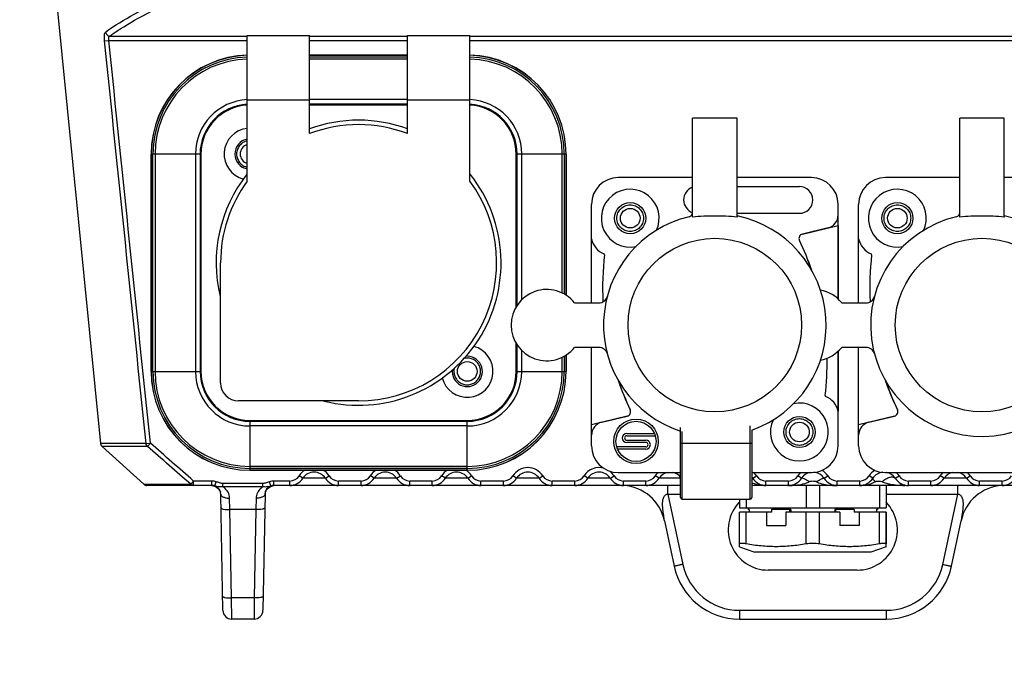
# Model space of a CAD drawing. Units: millimetres. Extents: x 878 to 3226, y -483 to 1117.
# Drawn here: x 2387 to 2498, y 228 to 299 of the extents above; entities that cross this region are included whole.
import ezdxf

# ---------------------------------------------------------------- set-up
doc = ezdxf.new("R2010")
doc.units = ezdxf.units.MM
doc.header["$LTSCALE"] = 108.9
doc.header["$PDMODE"] = 3
doc.header["$PDSIZE"] = 1
doc.linetypes.add('HIDDEN', pattern=[0.2, 0.1, -0.1])
doc.layers.get('0').update_dxf_attribs({"linetype": 'CONTINUOUS'})
doc.layers.get('Defpoints').update_dxf_attribs({"linetype": 'CONTINUOUS'})
for name, color, linetype in [('02___PRT_ALL_AXES', 7, 'CONTINUOUS'), ('03___PRT_ALL_CURVES', 7, 'CONTINUOUS'), ('DEFAULT_2', 8, 'HIDDEN')]:
    doc.layers.add(name, color=color, linetype=linetype)
doc.styles.get("Standard").update_dxf_attribs({"font": 'simfang.ttf'})
doc.dimstyles.new('DIMSTYLE_1', dxfattribs={"dimtxt": 20, "dimasz": 6.666667, "dimexe": 1.5, "dimexo": 0, "dimgap": 0.875, "dimtad": 1, "dimtoh": 1, "dimdec": 0, "dimzin": 1, "dimdsep": 46, "dimtxsty": 'Standard', "dimcen": 0.09, "dimazin": 2, "dimtp": 0.01, "dimtm": 0.01, "dimtfac": 1, "dimtdec": 0, "dimtofl": 0, "dimtmove": 0, "dimatfit": 3, "dimfxl": 1, "dimtolj": 1, "dimarcsym": 0})

# ---------------------------------------------------------------- blocks, each defined once
blk = doc.blocks.new('*D14')
at = {"color": 0, "linetype": 'Continuous', "lineweight": -2, "transparency": 16777216}
for p, q in [((2406.88, 472.9), (2300.78, 472.9)), ((2302.28, 155.07), (2302.28, 466.24)), ((2374.61, 148.4), (2300.78, 148.4))]:
    blk.add_line(p, q, dxfattribs=at)
at = {"color": 0, "transparency": 16777216}
for points in [[(2303.39, 466.24), (2301.17, 466.24), (2302.28, 472.9)], [(2301.17, 155.07), (2303.39, 155.07), (2302.28, 148.4)]]:
    blk.add_solid(points, dxfattribs=at)
at = {"layer": 'Defpoints', "color": 0, "transparency": 16777216}
for p in [(2302.28, 472.9), (2406.88, 472.9), (2374.61, 148.4)]:
    blk.add_point(p, dxfattribs=at)
at = {"color": 0, "transparency": 16777216, "insert": (2281.17, 297.87), "char_height": 20, "attachment_point": 2, "rotation": 90}
blk.add_mtext('\\A1;325mm', dxfattribs=at)

msp = doc.modelspace()

# ---------------------------------------------------------------- linework, layer by layer
at = {"color": 7, "linetype": 'Continuous'}
for p, q in [((2388.46, 330.9), (2396.39, 251.6)), ((2396.83, 296.8), (2397.31, 296.85)), ((2397.31, 296.85), (2412.86, 296.85)), ((2397.42, 297.34), (2412.86, 297.34)), ((2412.86, 281.07), (2412.86, 297.4)), ((2412.86, 297.4), (2419.86, 297.4)), ((2419.86, 286.39), (2419.86, 297.4)), ((2419.86, 297.34), (2430.86, 297.34)), ((2419.86, 296.85), (2430.86, 296.85)), ((2430.86, 286.39), (2430.86, 297.4)), ((2430.86, 297.4), (2437.86, 297.4)), ((2437.86, 281.07), (2437.86, 297.4)), ((2437.86, 297.34), (2555.3, 297.34)), ((2437.86, 296.85), (2555.41, 296.85)), ((2419.86, 295.2), (2430.86, 295.2)), ((2430.86, 295.19), (2419.86, 295.19)), ((2419.86, 295), (2430.86, 295)), ((2430.86, 294.76), (2419.86, 294.76)), ((2419.86, 290.13), (2412.86, 290.13)), ((2430.86, 290.22), (2419.86, 290.22)), ((2430.86, 289.7), (2419.86, 289.7)), ((2437.86, 290.13), (2430.86, 290.13)), ((2430.86, 289.6), (2419.86, 289.6)), ((2462.86, 277.03), (2462.86, 288.11)), ((2467.86, 288.11), (2462.86, 288.11)), ((2467.86, 277.03), (2467.86, 288.11)), ((2497.86, 288.11), (2492.86, 288.11)), ((2492.86, 277.03), (2492.86, 288.11)), ((2497.86, 277.03), (2497.86, 288.11)), ((2402.06, 259.7), (2402.06, 284.1)), ((2407.56, 284.1), (2402.06, 284.1)), ((2402.08, 284.1), (2402.08, 259.7)), ((2402.27, 259.7), (2402.27, 284.1)), ((2402.51, 284.1), (2402.51, 259.7)), ((2407.05, 284.1), (2407.05, 259.7)), ((2407.56, 284.1), (2407.56, 259.7)), ((2407.66, 284.1), (2407.66, 259.7)), ((2443.06, 266.92), (2443.06, 284.1)), ((2443.16, 267.1), (2443.16, 284.1)), ((2448.66, 284.1), (2443.16, 284.1)), ((2443.68, 267.73), (2443.68, 284.1)), ((2448.22, 268.5), (2448.22, 284.1)), ((2448.46, 284.1), (2448.46, 268.38)), ((2448.65, 268.25), (2448.65, 284.1)), ((2448.66, 284.1), (2448.66, 268.24)), ((2462.86, 281.45), (2454.51, 281.45)), ((2476.21, 281.45), (2467.86, 281.45)), ((2492.86, 281.45), (2484.51, 281.45)), ((2506.21, 281.45), (2497.86, 281.45)), ((2451.51, 267.4), (2451.51, 278.45)), ((2479.21, 267.81), (2479.21, 278.45)), ((2481.51, 267.4), (2481.51, 278.45)), ((2467.86, 277.04), (2467.86, 277.03)), ((2497.86, 277.04), (2497.86, 277.03)), ((2478.07, 275.81), (2475.2, 275.11)), ((2409.86, 258.4), (2409.86, 271.9)), ((2449.62, 267.4), (2452.33, 267.4)), ((2479.62, 267.4), (2482.33, 267.4)), ((2443.06, 259.7), (2443.06, 262.89)), ((2443.16, 259.7), (2443.16, 262.71)), ((2443.68, 259.7), (2443.68, 262.07)), ((2452.33, 262.4), (2449.62, 262.4)), ((2451.51, 251.35), (2451.51, 262.4)), ((2482.33, 262.4), (2479.62, 262.4)), ((2481.51, 251.35), (2481.51, 262.4)), ((2448.22, 259.7), (2448.22, 261.31)), ((2448.46, 261.43), (2448.46, 259.7)), ((2448.65, 259.7), (2448.65, 261.56)), ((2448.66, 261.57), (2448.66, 259.7)), ((2479.21, 251.35), (2479.21, 261.99)), ((2402.06, 259.7), (2407.56, 259.7)), ((2443.16, 259.7), (2448.66, 259.7)), ((2425.36, 256.4), (2411.86, 256.4)), ((2452.66, 254), (2455.53, 254.69)), ((2482.66, 254), (2485.53, 254.69)), ((2413.16, 254.2), (2437.56, 254.2)), ((2413.16, 254.1), (2413.16, 248.6)), ((2413.16, 254.1), (2437.56, 254.1)), ((2437.56, 253.58), (2413.16, 253.58)), ((2437.56, 248.6), (2437.56, 254.1)), ((2461.51, 245.55), (2461.51, 253.41)), ((2469.31, 253.6), (2469.31, 245.35)), ((2461.71, 245.35), (2461.71, 252.97)), ((2469.51, 253.14), (2469.51, 245.55)), ((2397.35, 251.6), (2396.39, 251.6)), ((2396.56, 251.28), (2401.25, 247.03)), ((2400.97, 251.28), (2396.56, 251.28)), ((2401.5, 251.6), (2397.35, 251.6)), ((2401.65, 251.28), (2400.97, 251.28)), ((2401.5, 251.6), (2401.98, 251.65)), ((2401.65, 251.28), (2401.98, 251.65)), ((2461.51, 251.63), (2469.51, 251.63)), ((2437.56, 249.04), (2413.16, 249.04)), ((2437.56, 248.81), (2413.16, 248.81)), ((2413.16, 248.61), (2437.56, 248.61)), ((2437.56, 248.6), (2413.16, 248.6)), ((2419.1, 247.71), (2418.68, 247.98)), ((2421.63, 247.71), (2419.1, 247.71)), ((2421.63, 247.71), (2422.05, 247.98)), ((2427.1, 247.71), (2426.68, 247.98)), ((2429.63, 247.71), (2427.1, 247.71)), ((2429.63, 247.71), (2430.05, 247.98)), ((2435.1, 247.71), (2434.68, 247.98)), ((2437.63, 247.71), (2435.1, 247.71)), ((2437.63, 247.71), (2438.05, 247.98)), ((2443.1, 247.71), (2442.68, 247.98)), ((2445.63, 247.71), (2443.1, 247.71)), ((2445.63, 247.71), (2446.05, 247.98)), ((2451.1, 247.71), (2450.68, 247.98)), ((2453.63, 247.71), (2451.1, 247.71)), ((2453.63, 247.71), (2454.05, 247.98)), ((2454.51, 248.35), (2461.51, 248.35)), ((2459.1, 247.71), (2458.68, 247.98)), ((2461.51, 247.71), (2459.1, 247.71)), ((2469.51, 248.35), (2476.21, 248.35)), ((2469.63, 247.71), (2470.05, 247.98)), ((2475.1, 247.71), (2474.68, 247.98)), ((2477.63, 247.71), (2478.05, 247.98)), ((2483.1, 247.71), (2482.68, 247.98)), ((2484.51, 248.35), (2506.21, 248.35)), ((2485.36, 248), (2485.38, 248)), ((2485.63, 247.71), (2486.05, 247.98)), ((2491.1, 247.71), (2490.68, 247.98)), ((2493.63, 247.71), (2491.1, 247.71)), ((2493.63, 247.71), (2494.05, 247.98)), ((2401.25, 247.03), (2402.37, 247.03)), ((2408.88, 246.9), (2401.58, 246.9)), ((2402.37, 247.03), (2406.51, 247.03)), ((2406.51, 247.03), (2406.83, 247.4)), ((2406.83, 246.9), (2406.83, 247.4)), ((2408.88, 247.4), (2406.83, 247.4)), ((2408.88, 246.9), (2408.88, 247.4)), ((2409.21, 246.85), (2409.38, 247.32)), ((2410.11, 246.76), (2410.11, 247.12)), ((2414.62, 247.12), (2410.11, 247.12)), ((2414.62, 246.76), (2410.11, 246.76)), ((2414.62, 246.76), (2414.62, 247.12)), ((2415.43, 247.08), (2415.35, 247.32)), ((2415.52, 246.85), (2415.43, 247.08)), ((2415.52, 246.85), (2415.85, 246.9)), ((2415.68, 246.86), (2415.85, 246.88)), ((2415.85, 246.9), (2415.85, 247.4)), ((2417.63, 247.4), (2415.85, 247.4)), ((2461.51, 246.9), (2415.85, 246.9)), ((2417.63, 246.9), (2417.63, 247.4)), ((2425.63, 247.4), (2423.1, 247.4)), ((2423.1, 246.9), (2423.1, 247.4)), ((2425.63, 246.9), (2425.63, 247.4)), ((2433.63, 247.4), (2431.1, 247.4)), ((2431.1, 246.9), (2431.1, 247.4)), ((2433.63, 246.9), (2433.63, 247.4)), ((2441.63, 247.4), (2439.1, 247.4)), ((2439.1, 246.9), (2439.1, 247.4)), ((2441.63, 246.9), (2441.63, 247.4)), ((2449.63, 247.4), (2447.1, 247.4)), ((2447.1, 246.9), (2447.1, 247.4)), ((2449.63, 246.9), (2449.63, 247.4)), ((2457.63, 247.4), (2455.1, 247.4)), ((2455.1, 246.9), (2455.1, 247.4)), ((2457.63, 246.9), (2457.63, 247.4)), ((2486.71, 246.9), (2469.51, 246.9)), ((2473.63, 247.4), (2471.1, 247.4)), ((2471.1, 246.9), (2471.1, 247.4)), ((2473.63, 246.9), (2473.63, 247.4)), ((2475.61, 246.9), (2475.61, 244.4)), ((2477.11, 246.9), (2477.11, 244.4)), ((2481.63, 247.4), (2479.1, 247.4)), ((2479.1, 246.9), (2479.1, 247.4)), ((2481.63, 246.9), (2481.63, 247.4)), ((2483.84, 246.9), (2483.84, 244.4)), ((2484.59, 246.9), (2484.59, 244.4)), ((2489.63, 247.4), (2487.1, 247.4)), ((2487.1, 246.9), (2487.1, 247.4)), ((2536.88, 246.9), (2487.1, 246.9)), ((2489.63, 246.9), (2489.63, 247.4)), ((2497.63, 247.4), (2495.1, 247.4)), ((2495.1, 246.9), (2495.1, 247.4)), ((2497.63, 246.9), (2497.63, 247.4)), ((2409.88, 245.92), (2409.85, 246.14)), ((2410.11, 232.89), (2409.88, 245.92)), ((2410.91, 244.2), (2410.88, 245.48)), ((2413.85, 245.48), (2413.82, 244.2)), ((2414.85, 245.92), (2414.62, 232.89)), ((2414.85, 245.92), (2414.89, 246.18)), ((2414.89, 246.18), (2414.91, 246.25)), ((2414.91, 246.26), (2414.94, 246.29)), ((2460.09, 245.92), (2461.51, 245.92)), ((2460.09, 245.92), (2461.77, 238.03)), ((2484.59, 245.92), (2492.64, 245.92)), ((2490.96, 238.03), (2492.64, 245.92)), ((2461.71, 245.35), (2469.31, 245.35)), ((2468.14, 245.35), (2468.14, 244.4)), ((2468.14, 244.4), (2484.59, 244.4)), ((2468.89, 245.35), (2468.89, 244.4)), ((2411.08, 234.28), (2410.91, 244.2)), ((2413.82, 244.2), (2410.91, 244.2)), ((2413.82, 244.2), (2413.65, 234.28)), ((2471.71, 243.9), (2468.14, 243.9)), ((2469.22, 244.2), (2469.11, 244.2)), ((2469.22, 244.2), (2469.22, 243.9)), ((2471.17, 243.9), (2471.17, 242.4)), ((2473.88, 244.2), (2471.71, 244.2)), ((2471.71, 244.2), (2471.71, 243.9)), ((2479.39, 243.9), (2473.33, 243.9)), ((2473.33, 243.9), (2473.33, 242.4)), ((2473.78, 243.9), (2473.78, 244.2)), ((2473.88, 244.2), (2473.88, 243.9)), ((2481.02, 244.2), (2478.85, 244.2)), ((2478.85, 244.2), (2478.85, 243.9)), ((2478.95, 243.9), (2478.95, 244.2)), ((2479.39, 243.9), (2479.39, 242.4)), ((2481.02, 244.2), (2481.02, 243.9)), ((2484.59, 243.9), (2481.02, 243.9)), ((2481.56, 243.9), (2481.56, 242.4)), ((2483.61, 244.2), (2483.51, 244.2)), ((2483.51, 244.2), (2483.51, 243.9)), ((2484.59, 243.9), (2484.59, 240.34)), ((2459.71, 242.94), (2460.79, 237.84)), ((2471.17, 242.4), (2473.33, 242.4)), ((2481.56, 242.4), (2479.39, 242.4)), ((2491.94, 237.84), (2493.02, 242.94)), ((2481.36, 237.4), (2471.36, 237.4)), ((2413.65, 234.28), (2411.08, 234.28)), ((2411.11, 231.9), (2411.08, 234.28)), ((2413.65, 234.28), (2413.62, 231.9)), ((2468.13, 232.89), (2484.6, 232.89)), ((2468.13, 232.89), (2468.13, 231.9)), ((2484.6, 232.89), (2484.6, 231.9)), ((2413.62, 231.9), (2411.11, 231.9)), ((2468.13, 231.9), (2484.6, 231.9))]:
    msp.add_line(p, q, dxfattribs=at)
for points in [[(2396.39, 251.6), (2396.46, 251.39), (2396.56, 251.28)], [(2408.85, 246.9), (2408.96, 246.88), (2409.07, 246.86), (2409.16, 246.82), (2409.25, 246.78)], [(2409.25, 246.78), (2409.34, 246.73), (2409.42, 246.68), (2409.49, 246.63), (2409.56, 246.57), (2409.62, 246.51)], [(2414.94, 246.29), (2415.04, 246.43), (2415.21, 246.6)], [(2415.21, 246.6), (2415.42, 246.75), (2415.68, 246.86)], [(2409.62, 246.51), (2409.67, 246.45), (2409.72, 246.39), (2409.76, 246.34), (2409.79, 246.29), (2409.81, 246.26), (2409.82, 246.25)], [(2409.82, 246.25), (2409.82, 246.26), (2409.82, 246.25)], [(2409.82, 246.25), (2409.82, 246.25), (2409.83, 246.23), (2409.83, 246.21), (2409.84, 246.18), (2409.85, 246.14)]]:
    msp.add_lwpolyline(points, dxfattribs=at)
for centre in [(2455.86, 276.9), (2485.86, 276.9), (2474.86, 252.9)]:
    msp.add_circle(centre, 1.75, dxfattribs=at)
for centre, radius, start, end in [((2413.16, 284.1), 11.1, 91.5487, 180), ((2413.16, 284.1), 11.09, 91.5504, 180), ((2413.16, 284.1), 10.89, 91.5783, 180), ((2413.16, 284.1), 10.66, 91.613, 180), ((2437.56, 284.1), 11.1, 0, 88.4513), ((2437.56, 284.1), 11.09, 0, 88.4496), ((2437.56, 284.1), 10.89, 0, 88.4217), ((2437.56, 284.1), 10.66, 0, 88.387), ((2413.16, 284.1), 6.12, 92.8771, 180), ((2413.16, 284.1), 5.6, 93.0892, 180), ((2437.56, 284.1), 6.12, 0, 87.1229), ((2437.56, 284.1), 5.6, 0, 86.9108), ((2413.16, 284.1), 5.5, 93.1722, 180), ((2437.56, 284.1), 5.5, 0, 86.8278), ((2425.36, 271.9), 16, 69.8641, 110.1349), ((2413.16, 284.1), 2.9, 96.0266, 255.688), ((2425.36, 271.9), 15.5, 69.2164, 110.7836), ((2413.16, 284.1), 1.7, 100.2274, 259.7726), ((2425.36, 271.9), 16, 141.5765, 193.7465), ((2425.36, 271.9), 15.5, 143.7507, 180), ((2425.36, 271.9), 16, 255.9398, 38.4214), ((2425.36, 271.9), 15.5, 270, 36.2493), ((2454.51, 278.45), 3, 90, 180), ((2476.21, 278.45), 3, 0, 90), ((2484.51, 278.45), 3, 90, 180), ((2455.86, 276.9), 3.25, 334.146, 281.6921), ((2485.86, 276.9), 3.25, 334.2387, 281.7086), ((2462.36, 277.55), 0.5, 283.3424, 0), ((2492.36, 277.55), 0.5, 283.3424, 0), ((2465.36, 264.9), 12.5, 103.3424, 252.0221), ((2465.39, 247.85), 29.29, 90.0431, 94.939), ((2465.36, 248.24), 28.9, 85.0443, 89.9896), ((2465.36, 264.9), 12.5, 289.4392, 78.463), ((2477.71, 277.26), 1.5, 283.6, 0), ((2495.36, 264.9), 12.5, 103.3424, 78.463), ((2495.39, 247.85), 29.29, 90.0431, 94.939), ((2495.36, 248.24), 28.9, 85.0443, 89.9896), ((2453.84, 275.1), 2.39, 192.8655, 247.226), ((2475.31, 274.63), 0.5, 103.6, 205.4653), ((2446.02, 260.67), 31.95, 18.9169, 25.4653), ((2483.84, 275.1), 2.39, 192.8655, 247.226), ((2484.71, 269.13), 31.95, 173.3952, 182.8338), ((2452.88, 272.82), 0.09, 353.3952, 67.226), ((2514.71, 269.13), 31.95, 173.3952, 182.8653), ((2482.88, 272.82), 0.09, 353.3952, 67.226), ((2446.49, 264.9), 4, 38.6822, 321.3178), ((2476.49, 264.9), 4, 38.6822, 79.5158), ((2452.33, 268.4), 1, 270, 344.9739), ((2482.33, 268.4), 1, 270, 344.9739), ((2437.56, 259.7), 2.9, 194.1401, 75.688), ((2452.33, 261.4), 1, 15.0261, 90), ((2476.49, 264.9), 4, 280.2088, 321.3178), ((2482.33, 261.4), 1, 15.0261, 90), ((2437.56, 259.7), 1.7, 173.1001, 96.3646), ((2446.02, 260.67), 31.95, 353.3952, 0.9339), ((2413.16, 259.7), 11.1, 180, 270), ((2413.16, 259.7), 11.09, 180, 270), ((2413.16, 259.7), 10.89, 180, 270), ((2413.16, 259.7), 10.66, 180, 270), ((2413.16, 259.7), 6.12, 180, 270), ((2413.16, 259.7), 5.6, 180, 270), ((2413.16, 259.7), 5.5, 180, 270), ((2437.56, 259.7), 11.1, 270, 0), ((2437.56, 259.7), 11.09, 270, 0), ((2437.56, 259.7), 10.89, 270, 0), ((2437.56, 259.7), 10.66, 270, 0), ((2437.56, 259.7), 6.12, 270, 0), ((2437.56, 259.7), 5.6, 270, 0), ((2437.56, 259.7), 5.5, 270, 0), ((2411.86, 258.4), 2, 180, 270), ((2484.71, 269.13), 31.95, 199.0296, 205.4653), ((2514.71, 269.13), 31.95, 199.2267, 205.4653), ((2477.84, 256.99), 0.09, 173.3952, 247.226), ((2476.88, 254.7), 2.39, 12.8655, 67.226), ((2474.86, 252.9), 3.25, 154.2823, 102.2805), ((2455.41, 255.18), 0.5, 283.6, 25.4653), ((2485.41, 255.18), 0.5, 283.6, 25.4653), ((2453.01, 252.54), 1.5, 103.6, 180), ((2483.01, 252.54), 1.5, 103.6, 180), ((2454.51, 251.35), 3, 180, 270), ((2476.21, 251.35), 3, 270, 0), ((2484.51, 251.35), 3, 180, 270), ((2444.36, 246.9), 2, 32.579, 147.421), ((2452.36, 246.9), 2, 72.8617, 147.421), ((2417.63, 248.65), 1.25, 270, 327.421), ((2417.63, 248.65), 1.75, 270, 327.421), ((2420.36, 246.9), 2, 120.497, 147.421), ((2420.36, 246.9), 1.5, 32.579, 147.421), ((2420.36, 246.9), 2, 32.579, 59.5026), ((2423.1, 248.65), 1.75, 212.579, 270), ((2423.1, 248.65), 1.25, 212.579, 270), ((2425.63, 248.65), 1.25, 270, 327.421), ((2425.63, 248.65), 1.75, 270, 327.421), ((2428.36, 246.9), 2, 120.497, 147.421), ((2428.36, 246.9), 1.5, 32.579, 147.421), ((2428.36, 246.9), 2, 32.579, 59.5026), ((2431.1, 248.65), 1.75, 212.579, 270), ((2431.1, 248.65), 1.25, 212.579, 270), ((2433.63, 248.65), 1.25, 270, 327.421), ((2433.63, 248.65), 1.75, 270, 327.421), ((2436.36, 246.9), 2, 120.497, 147.421), ((2436.36, 246.9), 1.5, 32.579, 147.421), ((2436.36, 246.9), 2, 32.579, 59.5026), ((2439.1, 248.65), 1.75, 212.579, 270), ((2439.1, 248.65), 1.25, 212.579, 270), ((2441.63, 248.65), 1.25, 270, 327.421), ((2441.63, 248.65), 1.75, 270, 327.421), ((2444.36, 246.9), 1.5, 32.579, 147.421), ((2447.1, 248.65), 1.75, 212.579, 270), ((2447.1, 248.65), 1.25, 212.579, 270), ((2449.63, 248.65), 1.25, 270, 327.421), ((2449.63, 248.65), 1.75, 270, 327.421), ((2452.36, 246.9), 1.5, 32.579, 147.421), ((2452.36, 246.9), 2, 32.579, 51.458), ((2455.1, 248.65), 1.75, 212.579, 270), ((2455.1, 248.65), 1.25, 212.579, 270), ((2457.63, 248.65), 1.25, 270, 327.421), ((2457.63, 248.65), 1.75, 270, 327.421), ((2460.36, 246.9), 2, 132.9266, 147.421), ((2460.36, 246.9), 1.5, 101.5411, 147.421), ((2460.36, 246.9), 1.5, 39.0968, 78.4589), ((2468.36, 246.9), 1.5, 32.579, 39.0968), ((2471.1, 248.65), 1.75, 212.579, 270), ((2468.36, 246.9), 2, 32.579, 47.0715), ((2471.1, 248.65), 1.25, 212.579, 270), ((2473.63, 248.65), 1.25, 270, 327.421), ((2473.63, 248.65), 1.75, 270, 327.421), ((2476.36, 246.9), 2, 132.9266, 147.421), ((2476.36, 246.9), 1.5, 101.5411, 147.421), ((2476.36, 246.9), 1.5, 32.579, 84.8673), ((2476.36, 246.9), 2, 32.579, 58.8782), ((2479.1, 248.65), 1.75, 212.579, 270), ((2479.1, 248.65), 1.25, 212.579, 270), ((2481.63, 248.65), 1.25, 270, 327.421), ((2481.63, 248.65), 1.75, 270, 327.421), ((2484.36, 246.9), 2, 121.1214, 147.421), ((2484.36, 246.9), 1.5, 95.1326, 147.421), ((2484.36, 246.9), 1.5, 32.579, 78.4589), ((2487.1, 248.65), 1.75, 212.579, 270), ((2484.36, 246.9), 2, 32.579, 47.0715), ((2487.1, 248.65), 1.25, 212.579, 270), ((2489.63, 248.65), 1.25, 270, 327.421), ((2489.63, 248.65), 1.75, 270, 327.421), ((2492.36, 246.9), 2, 132.9266, 147.421), ((2492.36, 246.9), 1.5, 101.5411, 147.421), ((2492.36, 246.9), 1.5, 32.579, 78.4589), ((2495.1, 248.65), 1.75, 212.579, 270), ((2492.36, 246.9), 2, 32.579, 47.0715), ((2495.1, 248.65), 1.25, 212.579, 270), ((2497.63, 248.65), 1.25, 270, 327.421), ((2497.63, 248.65), 1.75, 270, 327.421), ((2401.58, 247.4), 0.5, 227.855, 270), ((2408.88, 245.9), 1.5, 70.7297, 90), ((2408.88, 245.9), 1, 1, 90), ((2409.05, 245.13), 1.95, 51.78, 57.0722), ((2415.66, 245.15), 1.91, 122.8836, 131.9448), ((2415.85, 245.9), 1, 90, 179), ((2415.85, 245.9), 1.5, 90, 109.2707), ((2454.81, 241.9), 5, 12, 86.7255), ((2471.1, 251.64), 4.73, 264.7878, 270.0629), ((2473.63, 256.27), 9.37, 269.9448, 273.5122), ((2475.1, 248.9), 1.8, 295.6571, 299.1974), ((2479.1, 256.36), 9.46, 266.8497, 270.0435), ((2481.63, 251.64), 4.73, 269.9366, 275.2054), ((2482.2, 249.26), 2.27, 299.7947, 301.6386), ((2486.9, 258.81), 11.91, 265.0265, 266.2037), ((2486.71, 249.89), 2.99, 268.8768, 269.9759), ((2497.91, 241.9), 5, 93.2745, 168), ((2461.71, 245.55), 0.2, 180, 270), ((2469.31, 245.55), 0.2, 270, 0), ((2471.36, 241.9), 4.5, 136.2414, 270), ((2481.36, 241.9), 4.5, 270, 43.7586), ((2468.13, 239.4), 7.5, 192, 270), ((2468.13, 239.39), 6.5, 192.0007, 269.9993), ((2484.6, 239.39), 6.5, 270.0007, 347.9993), ((2484.6, 239.4), 7.5, 270, 348), ((2411.11, 232.9), 1, 181, 270), ((2413.62, 232.9), 1, 269.9999, 358.9947)]:
    msp.add_arc(centre, radius, start, end, dxfattribs=at)
for points, knots in [([(2396.94, 297.79), (2397.96, 298.53), (2400.33, 299.97), (2402.82, 301.16), (2404.2, 301.75)], [0, 0, 0, 0, 0.457035, 1, 1, 1, 1]), ([(2397.42, 297.34), (2398.44, 298.08), (2400.8, 299.53), (2403.28, 300.71), (2404.65, 301.31)], [0, 0, 0, 0, 0.457098, 1, 1, 1, 1]), ([(2396.83, 296.8), (2396.82, 296.92), (2396.81, 297.13), (2396.82, 297.42), (2396.85, 297.64), (2396.91, 297.76), (2396.94, 297.79)], [0, 0, 0, 0, 0.341444, 0.640956, 0.864908, 1, 1, 1, 1]), ([(2396.94, 297.79), (2396.96, 297.67), (2397.08, 297.45), (2397.31, 297.35), (2397.42, 297.34)], [0, 0, 0, 0, 0.502719, 1, 1, 1, 1]), ([(2397.31, 296.85), (2397.3, 296.91), (2397.29, 297.02), (2397.3, 297.19), (2397.36, 297.32), (2397.42, 297.34)], [0, 0, 0, 0, 0.331872, 0.62184, 1, 1, 1, 1]), ([(2401.65, 251.28), (2401.59, 251.34), (2401.52, 251.45), (2401.5, 251.57), (2401.5, 251.6)], [0, 0, 0, 0, 0.746433, 1, 1, 1, 1]), ([(2469.51, 247.49), (2469.55, 247.53), (2469.61, 247.59), (2469.64, 247.69), (2469.63, 247.71)], [0, 0, 0, 0, 0.663041, 1, 1, 1, 1]), ([(2475.97, 247.33), (2475.87, 247.39), (2475.68, 247.5), (2475.42, 247.64), (2475.24, 247.71), (2475.14, 247.73), (2475.11, 247.72), (2475.1, 247.71)], [0, 0, 0, 0, 0.375802, 0.69166, 0.905295, 0.966223, 1, 1, 1, 1]), ([(2476.75, 247.33), (2476.86, 247.39), (2477.05, 247.5), (2477.31, 247.64), (2477.49, 247.71), (2477.59, 247.73), (2477.62, 247.72), (2477.63, 247.71)], [0, 0, 0, 0, 0.375796, 0.691667, 0.905323, 0.96625, 1, 1, 1, 1]), ([(2483.39, 247.33), (2483.3, 247.4), (2483.19, 247.5), (2483.1, 247.63), (2483.09, 247.69), (2483.1, 247.71)], [0, 0, 0, 0, 0.680417, 0.882897, 1, 1, 1, 1]), ([(2484.17, 247.33), (2484.28, 247.45), (2484.54, 247.65), (2484.91, 247.81), (2485.2, 247.87), (2485.38, 247.86), (2485.53, 247.81), (2485.6, 247.75), (2485.63, 247.71)], [0, 0, 0, 0, 0.298012, 0.59, 0.717968, 0.827949, 0.920094, 1, 1, 1, 1]), ([(2406.83, 246.9), (2406.74, 246.9), (2406.62, 246.94), (2406.53, 247.01), (2406.51, 247.03)], [0, 0, 0, 0, 0.745988, 1, 1, 1, 1]), ([(2410.11, 246.76), (2409.96, 246.73), (2409.65, 246.72), (2409.35, 246.8), (2409.21, 246.85)], [0, 0, 0, 0, 0.509611, 1, 1, 1, 1]), ([(2410.11, 247.12), (2409.98, 247.12), (2409.73, 247.19), (2409.5, 247.28), (2409.38, 247.32)], [0, 0, 0, 0, 0.499178, 1, 1, 1, 1]), ([(2410.88, 245.48), (2410.88, 245.71), (2410.75, 246.17), (2410.43, 246.52), (2410.26, 246.66)], [0, 0, 0, 0, 0.504217, 1, 1, 1, 1]), ([(2414.38, 246.58), (2414.23, 246.44), (2413.96, 246.1), (2413.85, 245.69), (2413.85, 245.48)], [0, 0, 0, 0, 0.494598, 1, 1, 1, 1]), ([(2415.12, 246.75), (2415.08, 246.74), (2414.91, 246.72), (2414.74, 246.73), (2414.62, 246.76)], [0, 0, 0, 0, 0.246262, 1, 1, 1, 1]), ([(2415.52, 246.85), (2415.42, 246.81), (2415.29, 246.77), (2415.16, 246.75), (2415.12, 246.75)], [0, 0, 0, 0, 0.746632, 1, 1, 1, 1]), ([(2460.09, 245.92), (2460.09, 245.98), (2460.09, 246.11), (2460.09, 246.29), (2460.09, 246.46), (2460.09, 246.61), (2460.09, 246.71), (2460.09, 246.78), (2460.09, 246.83), (2460.09, 246.86), (2460.09, 246.88), (2460.09, 246.89), (2460.09, 246.9), (2460.09, 246.9)], [0, 0, 0, 0, 0.195969, 0.383924, 0.556748, 0.708062, 0.832017, 0.882316, 0.924143, 0.957037, 0.980764, 0.995144, 1, 1, 1, 1]), ([(2469.51, 247.23), (2469.6, 247.19), (2469.97, 247.03), (2470.37, 246.95), (2470.67, 246.92)], [0, 0, 0, 0, 0.244882, 1, 1, 1, 1]), ([(2474.21, 246.92), (2474.49, 246.94), (2475.05, 247), (2475.61, 247.15), (2475.87, 247.27)], [0, 0, 0, 0, 0.492393, 1, 1, 1, 1]), ([(2475.97, 247.33), (2476.03, 247.36), (2476.16, 247.39), (2476.36, 247.41), (2476.56, 247.39), (2476.7, 247.36), (2476.75, 247.33)], [0, 0, 0, 0, 0.249494, 0.500053, 0.750604, 1, 1, 1, 1]), ([(2477.01, 247.21), (2477.26, 247.11), (2477.78, 246.99), (2478.31, 246.93), (2478.58, 246.92)], [0, 0, 0, 0, 0.506993, 1, 1, 1, 1]), ([(2482.06, 246.92), (2482.17, 246.93), (2482.61, 246.99), (2483.04, 247.13), (2483.32, 247.29)], [0, 0, 0, 0, 0.255824, 1, 1, 1, 1]), ([(2483.5, 247.37), (2483.6, 247.4), (2483.82, 247.41), (2484.04, 247.38), (2484.13, 247.34)], [0, 0, 0, 0, 0.507059, 1, 1, 1, 1]), ([(2484.17, 247.33), (2484.31, 247.25), (2484.61, 247.15), (2485.18, 247.03), (2485.6, 246.98), (2485.87, 246.95)], [0, 0, 0, 0, 0.282177, 0.539012, 1, 1, 1, 1]), ([(2486.11, 246.93), (2486.16, 246.95), (2486.33, 247), (2486.52, 247), (2486.65, 246.96)], [0, 0, 0, 0, 0.25425, 1, 1, 1, 1]), ([(2486.11, 246.93), (2486.16, 246.93), (2486.34, 246.92), (2486.52, 246.91), (2486.65, 246.9)], [0, 0, 0, 0, 0.279648, 1, 1, 1, 1]), ([(2486.65, 246.96), (2486.67, 246.96), (2486.69, 246.95), (2486.72, 246.94), (2486.74, 246.92), (2486.74, 246.91), (2486.74, 246.91)], [0, 0, 0, 0, 0.446144, 0.741772, 0.905842, 1, 1, 1, 1]), ([(2486.74, 246.91), (2486.73, 246.91), (2486.73, 246.9), (2486.72, 246.9), (2486.71, 246.9)], [0, 0, 0, 0, 0.17713, 1, 1, 1, 1]), ([(2492.64, 245.92), (2492.64, 245.98), (2492.64, 246.11), (2492.64, 246.29), (2492.64, 246.46), (2492.64, 246.61), (2492.64, 246.71), (2492.64, 246.78), (2492.64, 246.83), (2492.64, 246.86), (2492.63, 246.88), (2492.64, 246.89), (2492.63, 246.9), (2492.64, 246.9)], [0, 0, 0, 0, 0.195969, 0.383924, 0.556748, 0.708063, 0.832017, 0.882316, 0.924143, 0.957037, 0.980764, 0.995144, 1, 1, 1, 1]), ([(2409.88, 245.92), (2409.88, 245.86), (2409.94, 245.75), (2410.06, 245.66), (2410.23, 245.57), (2410.51, 245.49), (2410.75, 245.47), (2410.88, 245.48)], [0, 0, 0, 0, 0.163302, 0.266763, 0.387405, 0.674577, 1, 1, 1, 1]), ([(2414.85, 245.92), (2414.85, 245.86), (2414.79, 245.75), (2414.67, 245.66), (2414.49, 245.57), (2414.21, 245.49), (2413.97, 245.47), (2413.85, 245.48)], [0, 0, 0, 0, 0.1633, 0.266761, 0.387402, 0.674575, 1, 1, 1, 1]), ([(2459.71, 242.94), (2459.69, 243), (2459.68, 243.12), (2459.64, 243.38), (2459.58, 243.73), (2459.53, 244.14), (2459.5, 244.56), (2459.49, 244.97), (2459.53, 245.32), (2459.61, 245.57), (2459.7, 245.72), (2459.8, 245.82), (2459.88, 245.89), (2459.98, 245.93), (2460.06, 245.93), (2460.09, 245.92)], [0, 0, 0, 0, 0.050239, 0.112764, 0.240944, 0.369394, 0.496854, 0.623085, 0.74719, 0.808885, 0.870737, 0.902224, 0.934285, 0.966921, 1, 1, 1, 1]), ([(2492.64, 245.92), (2492.67, 245.93), (2492.75, 245.93), (2492.85, 245.89), (2492.93, 245.82), (2493.03, 245.72), (2493.11, 245.57), (2493.2, 245.32), (2493.24, 244.97), (2493.23, 244.56), (2493.2, 244.14), (2493.14, 243.73), (2493.09, 243.38), (2493.05, 243.12), (2493.03, 243), (2493.02, 242.94)], [0, 0, 0, 0, 0.033079, 0.065714, 0.097776, 0.129262, 0.19111, 0.25281, 0.376914, 0.503144, 0.630605, 0.759055, 0.887234, 0.949761, 1, 1, 1, 1]), ([(2409.91, 244.39), (2409.91, 244.35), (2409.98, 244.31), (2410.08, 244.27), (2410.27, 244.23), (2410.54, 244.2), (2410.78, 244.2), (2410.91, 244.2)], [0, 0, 0, 0, 0.105064, 0.199685, 0.321937, 0.634363, 1, 1, 1, 1]), ([(2414.82, 244.39), (2414.82, 244.35), (2414.74, 244.31), (2414.64, 244.27), (2414.46, 244.23), (2414.18, 244.2), (2413.95, 244.2), (2413.82, 244.2)], [0, 0, 0, 0, 0.105064, 0.199685, 0.321937, 0.634363, 1, 1, 1, 1]), ([(2461.77, 238.03), (2461.7, 238.02), (2461.58, 237.99), (2461.4, 237.96), (2461.23, 237.92), (2461.09, 237.89), (2460.98, 237.87), (2460.91, 237.86), (2460.87, 237.85), (2460.84, 237.85), (2460.81, 237.84), (2460.8, 237.84), (2460.79, 237.84), (2460.79, 237.84)], [0, 0, 0, 0, 0.194771, 0.382743, 0.555606, 0.70695, 0.831113, 0.881556, 0.923525, 0.956545, 0.980383, 0.99488, 1, 1, 1, 1]), ([(2490.96, 238.03), (2491.02, 238.02), (2491.15, 237.99), (2491.33, 237.96), (2491.5, 237.92), (2491.64, 237.89), (2491.75, 237.87), (2491.82, 237.86), (2491.86, 237.85), (2491.89, 237.85), (2491.92, 237.84), (2491.93, 237.84), (2491.94, 237.84), (2491.94, 237.84)], [0, 0, 0, 0, 0.194771, 0.382743, 0.555606, 0.70695, 0.831113, 0.881556, 0.923525, 0.956545, 0.980383, 0.99488, 1, 1, 1, 1]), ([(2410.08, 234.47), (2410.08, 234.43), (2410.16, 234.39), (2410.26, 234.35), (2410.44, 234.31), (2410.72, 234.28), (2410.95, 234.28), (2411.08, 234.28)], [0, 0, 0, 0, 0.105064, 0.199685, 0.321937, 0.634363, 1, 1, 1, 1]), ([(2414.65, 234.47), (2414.65, 234.43), (2414.57, 234.39), (2414.47, 234.35), (2414.29, 234.31), (2414.01, 234.28), (2413.77, 234.28), (2413.65, 234.28)], [0, 0, 0, 0, 0.105064, 0.199685, 0.321937, 0.634362, 1, 1, 1, 1])]:
    msp.add_open_spline(points, degree=3, knots=knots, dxfattribs=at)
for points in [[(2401.5, 251.6), (2399.94, 266.67), (2398.39, 281.73), (2396.83, 296.8)], [(2401.98, 251.65), (2400.42, 266.72), (2398.87, 281.78), (2397.31, 296.85)], [(2406.51, 247.03), (2404.89, 248.45), (2403.27, 249.86), (2401.65, 251.28)], [(2406.83, 247.4), (2405.21, 248.82), (2403.59, 250.23), (2401.98, 251.65)], [(2414.71, 247.13), (2414.68, 247.12), (2414.65, 247.12), (2414.62, 247.12)], [(2415.09, 247.23), (2414.97, 247.18), (2414.84, 247.14), (2414.71, 247.13)], [(2415.35, 247.32), (2415.26, 247.29), (2415.18, 247.26), (2415.09, 247.23)], [(2476.75, 247.33), (2476.84, 247.28), (2476.92, 247.24), (2477.01, 247.21)], [(2483.39, 247.33), (2483.42, 247.35), (2483.46, 247.36), (2483.5, 247.37)], [(2484.13, 247.34), (2484.15, 247.34), (2484.16, 247.33), (2484.17, 247.33)]]:
    msp.add_open_spline(points, degree=3, dxfattribs=at)
at = {"layer": '02___PRT_ALL_AXES', "color": 7, "linetype": 'Continuous'}
for p, q in [((2469.11, 244.4), (2469.11, 244.2)), ((2483.61, 244.4), (2483.61, 244.2)), ((2468.14, 240.02), (2468.14, 243.9)), ((2468.89, 240.34), (2468.89, 243.9)), ((2475.61, 240.34), (2475.61, 243.9)), ((2477.11, 240.34), (2477.11, 243.9)), ((2483.84, 240.34), (2483.84, 243.9)), ((2484.59, 240.02), (2484.59, 243.9)), ((2468.14, 240.02), (2469.84, 239.4)), ((2484.59, 240.02), (2482.88, 239.4)), ((2482.88, 239.4), (2469.84, 239.4))]:
    msp.add_line(p, q, dxfattribs=at)
for centre, radius in [((2455.86, 276.9), 1.1), ((2485.86, 276.9), 1.1), ((2465.36, 264.9), 9.74), ((2495.36, 264.9), 9.74), ((2437.56, 259.7), 1.1), ((2474.86, 252.9), 1.1)]:
    msp.add_circle(centre, radius, dxfattribs=at)
msp.add_arc((2413.16, 284.1), 1.1, 106.086, 253.914, dxfattribs=at)
for points, knots in [([(2468.89, 240.34), (2468.83, 240.35), (2468.73, 240.37), (2468.58, 240.39), (2468.45, 240.4), (2468.35, 240.4), (2468.27, 240.4), (2468.22, 240.39), (2468.19, 240.39), (2468.17, 240.38), (2468.15, 240.37), (2468.14, 240.36), (2468.14, 240.35), (2468.14, 240.34)], [0, 0, 0, 0, 0.211413, 0.402782, 0.570273, 0.711076, 0.82315, 0.868095, 0.90575, 0.936462, 0.961049, 0.981237, 1, 1, 1, 1]), ([(2475.61, 240.34), (2475.06, 240.24), (2473.94, 240.08), (2472.25, 240), (2470.56, 240.08), (2469.44, 240.24), (2468.89, 240.34)], [0, 0, 0, 0, 0.25027, 0.5, 0.74973, 1, 1, 1, 1]), ([(2476.36, 240.4), (2476.23, 240.4), (2475.98, 240.39), (2475.73, 240.36), (2475.61, 240.34)], [0, 0, 0, 0, 0.517353, 1, 1, 1, 1]), ([(2477.11, 240.34), (2476.99, 240.36), (2476.74, 240.39), (2476.49, 240.4), (2476.36, 240.4)], [0, 0, 0, 0, 0.482648, 1, 1, 1, 1]), ([(2483.84, 240.34), (2483.29, 240.24), (2482.17, 240.08), (2480.48, 240), (2478.79, 240.08), (2477.67, 240.24), (2477.11, 240.34)], [0, 0, 0, 0, 0.25027, 0.5, 0.74973, 1, 1, 1, 1]), ([(2484.59, 240.34), (2484.59, 240.35), (2484.59, 240.36), (2484.58, 240.37), (2484.56, 240.38), (2484.54, 240.39), (2484.51, 240.39), (2484.46, 240.4), (2484.38, 240.4), (2484.27, 240.4), (2484.14, 240.39), (2484, 240.37), (2483.89, 240.35), (2483.84, 240.34)], [0, 0, 0, 0, 0.018763, 0.038951, 0.063538, 0.09425, 0.131905, 0.17685, 0.288924, 0.429727, 0.597218, 0.788587, 1, 1, 1, 1])]:
    msp.add_open_spline(points, degree=3, knots=knots, dxfattribs=at)
at = {"layer": '03___PRT_ALL_CURVES', "color": 4, "linetype": 'Continuous'}
for p, q in [((2467.86, 280.45), (2474.86, 280.45)), ((2467.86, 277.45), (2474.86, 277.45)), ((2475.2, 275.11), (2479.21, 276.08)), ((2479.21, 276.08), (2479.21, 267.81)), ((2451.51, 267.4), (2451.51, 274.57)), ((2481.51, 267.4), (2481.51, 274.57)), ((2451.51, 253.72), (2451.51, 262.4)), ((2481.51, 253.72), (2481.51, 262.4)), ((2479.21, 261.99), (2479.21, 255.23)), ((2455.53, 254.69), (2451.51, 253.72)), ((2485.53, 254.69), (2481.51, 253.72)), ((2455.47, 252.73), (2458.59, 252.73)), ((2455.47, 252.48), (2458.68, 252.48)), ((2457.62, 251.23), (2454.35, 251.23)), ((2455.47, 251.98), (2457.62, 251.98)), ((2457.62, 251.73), (2455.47, 251.73)), ((2457.62, 250.98), (2454.44, 250.98))]:
    msp.add_line(p, q, dxfattribs=at)
for radius in [2.5, 2.25]:
    msp.add_circle((2456.51, 251.85), radius, dxfattribs=at)
for centre, radius, start, end in [((2463.36, 278.95), 1.5, 109.4731, 250.453), ((2474.86, 278.95), 1.5, 270, 90), ((2453.84, 275.1), 2.39, 192.8655, 247.226), ((2475.31, 274.63), 0.5, 103.6, 205.4653), ((2446.02, 260.67), 31.95, 18.8986, 25.4653), ((2483.84, 275.1), 2.39, 192.8655, 247.226), ((2484.71, 269.13), 31.95, 173.3952, 182.8811), ((2452.88, 272.82), 0.09, 353.3952, 67.226), ((2514.71, 269.13), 31.95, 173.3952, 182.8811), ((2482.88, 272.82), 0.09, 353.3952, 67.226), ((2446.02, 260.67), 31.95, 353.3952, 0.9527), ((2484.71, 269.13), 31.95, 199.0434, 205.4653), ((2514.71, 269.13), 31.95, 199.0434, 205.4653), ((2477.84, 256.99), 0.09, 173.3952, 247.226), ((2476.88, 254.7), 2.39, 12.8655, 67.226), ((2455.41, 255.18), 0.5, 283.6, 25.4653), ((2485.41, 255.18), 0.5, 283.6, 25.4653), ((2455.47, 252.23), 0.5, 90, 270), ((2455.47, 252.23), 0.25, 90, 270), ((2457.62, 251.48), 0.5, 270, 90), ((2457.62, 251.48), 0.25, 270, 90)]:
    msp.add_arc(centre, radius, start, end, dxfattribs=at)
at = {"layer": 'DEFAULT_2', "color": 8, "linetype": 'HIDDEN'}
for centre in [(2455.86, 276.9), (2485.86, 276.9), (2474.86, 252.9)]:
    msp.add_circle(centre, 1.5, dxfattribs=at)
for centre, start, end in [((2413.16, 284.1), 101.5392, 258.4608), ((2437.56, 259.7), 163.8112, 103.9995)]:
    msp.add_arc(centre, 1.5, start, end, dxfattribs=at)

# ---------------------------------------------------------------- dimensions: what is measured, and where the dimension line sits
at = {"color": 2, "linetype": 'Continuous'}
dim = msp.add_linear_dim(base=(2302.27818901, 472.90293083), p1=(2374.61377898, 148.40293083), p2=(2406.88214114, 472.90293083), angle=90, dimstyle='DIMSTYLE_1', override={"dimpost": 'mm'}, dxfattribs=at)
dim.commit()
dim.dimension.update_dxf_attribs({"geometry": '*D14', "text_midpoint": (2302.27818901, 297.87183784), "dimtype": 160})

doc.saveas('drawing.dxf')
